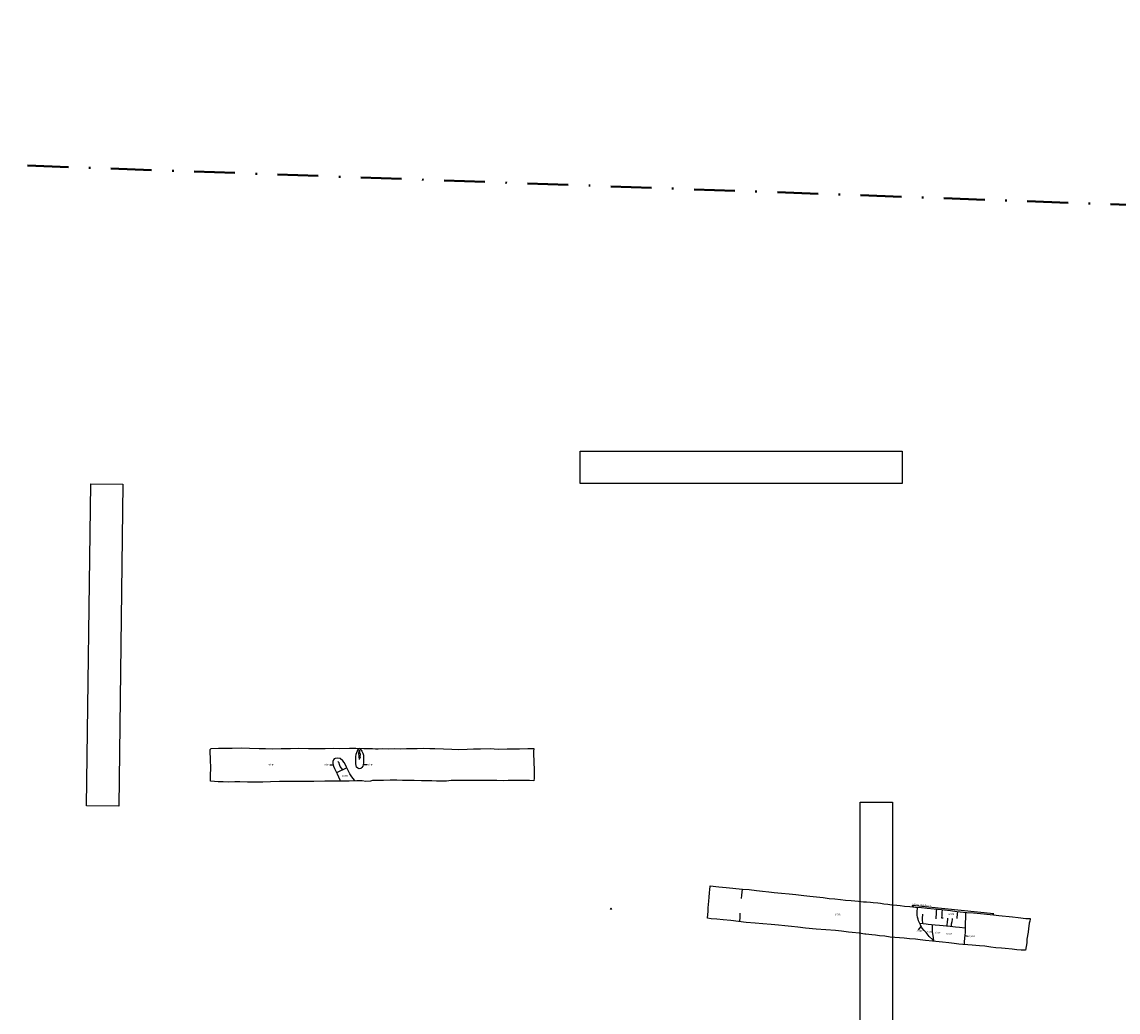
# Model space of a CAD drawing. Units: millimetres. Extents: x 575927 to 576464, y 150616 to 151962.
# Drawn here: x 576153 to 576221, y 150790 to 150852 of the extents above; entities that cross this region are included whole.
import ezdxf

# ---------------------------------------------------------------- set-up
doc = ezdxf.new("R2010")
doc.units = ezdxf.units.MM
doc.linetypes.add('ACAD_ISO03W100', pattern=[30, 12, -18])
doc.linetypes.add('DASHDOTX2', pattern=[50.8, 25.4, -12.7, 0, -12.7])
for name, color, linetype in [('Base Map', 7, 'Continuous'), ('Site Boundary', 1, 'Continuous'), ('Tr', 1, 'Continuous'), ('Tr outline', 7, 'Continuous'), ('tr plans', 7, 'Continuous'), ('Trees', 32, 'Continuous')]:
    doc.layers.add(name, color=color, linetype=linetype)
picture_1 = doc.add_image_def('image1.jpg', size_in_pixel=(1548, 1090))

msp = doc.modelspace()

# ---------------------------------------------------------------- linework, layer by layer
at = {"layer": 'Site Boundary', "color": 0, "linetype": 'DASHDOTX2', "lineweight": 40, "ltscale": 0.1, "flags": 128}
msp.add_lwpolyline([(576018.997, 150734.977), (576264.528, 150727.651), (576275.595, 150838.372), (576136.032, 150843.344), (576069.571, 150846.191), (576029.083, 150847.076)], close=True, dxfattribs=at)
at = {"layer": 'Tr'}
for points in [[(576187.835, 150824.979), (576207.835, 150824.979), (576207.835, 150822.979), (576187.835, 150822.979)], [(576207.225, 150803.192), (576207.225, 150783.192), (576205.225, 150783.192), (576205.225, 150803.192)]]:
    msp.add_lwpolyline(points, close=True, dxfattribs=at)
at = {"layer": 'Tr outline', "elevation": -2.741}
msp.add_lwpolyline([(576159.415, 150822.936), (576159.152, 150802.938), (576157.152, 150802.964), (576157.415, 150822.963)], close=True, dxfattribs=at)
at = {"layer": 'Tr outline', "linetype": 'Continuous', "ltscale": 0.1, "flags": 128}
msp.add_lwpolyline([(576174.918, 150806.53), (576175.1, 150806.505), (576175.276, 150806.507), (576175.569, 150806.517), (576175.932, 150806.509), (576176.309, 150806.525), (576176.635, 150806.515), (576177.024, 150806.518), (576177.354, 150806.529), (576177.704, 150806.531), (576178.11, 150806.537), (576178.479, 150806.531), (576178.786, 150806.518), (576179.331, 150806.497), (576179.86, 150806.478), (576180.264, 150806.469), (576180.794, 150806.494), (576181.199, 150806.513), (576181.632, 150806.504), (576182.227, 150806.529), (576182.728, 150806.494), (576183.287, 150806.498), (576183.691, 150806.507), (576184.054, 150806.515), (576184.58, 150806.533), (576184.944, 150806.525), (576184.932, 150806.336), (576184.92, 150806.085), (576184.941, 150805.816), (576184.952, 150805.593), (576184.959, 150805.286), (576184.969, 150804.948), (576184.966, 150804.691), (576184.949, 150804.525), (576184.678, 150804.537), (576184.461, 150804.547), (576184.038, 150804.533), (576183.69, 150804.538), (576183.35, 150804.529), (576183.084, 150804.527), (576182.651, 150804.534), (576182.224, 150804.535), (576181.819, 150804.544), (576181.39, 150804.541), (576181.08, 150804.54), (576180.739, 150804.537), (576180.503, 150804.536), (576180.171, 150804.545), (576179.819, 150804.538), (576179.527, 150804.502), (576179.175, 150804.502), (576178.89, 150804.501), (576178.608, 150804.514), (576178.309, 150804.521), (576177.957, 150804.523), (576177.51, 150804.54), (576177.146, 150804.545), (576176.789, 150804.543), (576176.428, 150804.561), (576176.019, 150804.55), (576175.605, 150804.537), (576175.217, 150804.541), (576174.93, 150804.53), (576174.8, 150804.504), (576174.511, 150804.477), (576174.277, 150804.51), (576173.947, 150804.518), (576173.463, 150804.503), (576173.157, 150804.493), (576172.731, 150804.497), (576172.323, 150804.493), (576171.955, 150804.499), (576171.28, 150804.469), (576170.932, 150804.474), (576170.445, 150804.475), (576170.036, 150804.481), (576169.496, 150804.471), (576169.137, 150804.469), (576168.58, 150804.457), (576168.105, 150804.436), (576167.569, 150804.436), (576167.162, 150804.439), (576166.67, 150804.457), (576166.363, 150804.454), (576165.958, 150804.441), (576165.653, 150804.455), (576165.342, 150804.465), (576165.097, 150804.479), (576164.861, 150804.49), (576164.856, 150804.762), (576164.876, 150805.405), (576164.847, 150805.731), (576164.835, 150806.457), (576164.893, 150806.53), (576165.35, 150806.541), (576166.211, 150806.557), (576166.793, 150806.564), (576167.286, 150806.546), (576167.874, 150806.534), (576168.266, 150806.526), (576168.733, 150806.507), (576169.242, 150806.535), (576169.831, 150806.533), (576170.349, 150806.54), (576170.951, 150806.528), (576171.474, 150806.533), (576171.987, 150806.528), (576172.478, 150806.543), (576172.901, 150806.536), (576173.502, 150806.542), (576173.882, 150806.549), (576174.374, 150806.532), (576174.651, 150806.52)], close=True, dxfattribs=at)
at = {"layer": 'Tr outline', "linetype": 'Continuous', "ltscale": 0.1, "elevation": -2.302, "flags": 128}
msp.add_lwpolyline([(576205.871, 150796.982), (576206.029, 150796.961), (576206.31, 150796.943), (576206.492, 150796.916), (576206.691, 150796.882), (576206.95, 150796.856), (576207.193, 150796.818), (576207.506, 150796.798), (576207.715, 150796.772), (576207.987, 150796.736), (576208.314, 150796.711), (576208.65, 150796.682), (576209.025, 150796.648), (576209.391, 150796.611), (576209.813, 150796.567), (576210.27, 150796.52), (576210.834, 150796.461), (576211.226, 150796.404), (576211.85, 150796.349), (576212.256, 150796.318), (576212.696, 150796.276), (576213.098, 150796.23), (576213.514, 150796.189), (576213.83, 150796.154), (576214.691, 150796.084), (576215.048, 150796.042), (576215.513, 150795.978), (576215.791, 150795.98), (576215.787, 150795.934), (576215.754, 150795.797), (576215.722, 150795.674), (576215.696, 150795.488), (576215.688, 150795.34), (576215.663, 150795.119), (576215.581, 150794.677), (576215.573, 150794.455), (576215.505, 150793.994), (576215.371, 150793.995), (576215.216, 150794.005), (576214.951, 150794.027), (576214.659, 150794.065), (576214.235, 150794.108), (576214.005, 150794.123), (576213.644, 150794.156), (576213.341, 150794.19), (576212.976, 150794.252), (576212.638, 150794.27), (576212.172, 150794.318), (576211.912, 150794.335), (576211.599, 150794.36), (576211.361, 150794.378), (576211.058, 150794.413), (576210.738, 150794.45), (576210.346, 150794.495), (576209.71, 150794.564), (576209.278, 150794.611), (576208.954, 150794.652), (576208.659, 150794.678), (576208.297, 150794.709), (576207.948, 150794.754), (576207.659, 150794.775), (576207.082, 150794.813), (576206.755, 150794.865), (576206.424, 150794.896), (576206.182, 150794.927), (576205.956, 150794.959), (576205.578, 150794.989), (576205.502, 150794.992), (576205.167, 150795.057), (576204.731, 150795.098), (576204.499, 150795.122), (576204.07, 150795.177), (576203.697, 150795.215), (576203.084, 150795.267), (576202.481, 150795.311), (576201.828, 150795.37), (576201.347, 150795.428), (576200.964, 150795.475), (576200.549, 150795.514), (576200.142, 150795.554), (576199.697, 150795.597), (576199.169, 150795.645), (576198.704, 150795.673), (576198.143, 150795.72), (576197.187, 150795.838), (576196.705, 150795.88), (576196.306, 150795.936), (576195.969, 150795.956), (576195.733, 150795.995), (576195.777, 150796.42), (576195.785, 150796.631), (576195.817, 150797.045), (576195.832, 150797.287), (576195.864, 150797.571), (576195.885, 150797.764), (576195.898, 150797.958), (576195.911, 150798.004), (576196.445, 150797.945), (576196.894, 150797.898), (576197.909, 150797.798), (576198.335, 150797.765), (576198.772, 150797.702), (576199.159, 150797.658), (576199.539, 150797.616), (576199.871, 150797.591), (576200.327, 150797.541), (576200.817, 150797.502), (576201.234, 150797.451), (576201.726, 150797.389), (576202.098, 150797.355), (576202.918, 150797.274), (576203.29, 150797.222), (576203.649, 150797.185), (576204.001, 150797.143), (576204.313, 150797.111), (576204.658, 150797.083), (576205.128, 150797.046), (576205.429, 150797.013), (576205.613, 150796.998)], close=True, dxfattribs=at)
at = {"layer": 'tr plans'}
for points in [[(576174.124, 150806.541), (576174.155, 150806.499), (576174.26, 150806.354), (576174.32, 150806.241), (576174.355, 150806.104), (576174.372, 150805.924), (576174.365, 150805.77), (576174.362, 150805.629), (576174.346, 150805.52), (576174.317, 150805.424), (576174.264, 150805.345), (576174.198, 150805.294), (576174.168, 150805.282), (576174.102, 150805.273), (576174.005, 150805.303), (576173.933, 150805.363), (576173.913, 150805.45), (576173.89, 150805.587), (576173.879, 150805.773), (576173.885, 150806.011), (576173.906, 150806.165), (576173.942, 150806.275), (576173.988, 150806.378), (576174.053, 150806.53), (576174.059, 150806.543)], [(576173.837, 150804.515), (576173.805, 150804.563), (576173.639, 150804.765), (576173.519, 150804.943), (576173.418, 150805.163), (576173.307, 150805.366), (576173.236, 150805.509), (576173.162, 150805.648), (576173.07, 150805.763), (576172.918, 150805.898), (576172.747, 150805.921), (576172.597, 150805.896), (576172.544, 150805.878), (576172.495, 150805.816), (576172.463, 150805.725), (576172.464, 150805.604), (576172.498, 150805.426), (576172.554, 150805.28), (576172.639, 150805.113), (576172.725, 150804.948), (576172.816, 150804.767), (576172.901, 150804.579), (576172.935, 150804.495)], [(576172.264, 150805.519), (576172.48, 150805.519)], [(576174.583, 150805.505), (576174.342, 150805.505)]]:
    msp.add_lwpolyline(points, dxfattribs=at)
at = {"layer": 'tr plans', "linetype": 'ACAD_ISO03W100', "ltscale": 0.05, "flags": 128}
msp.add_lwpolyline([(576174.102, 150806.432), (576174.078, 150806.361), (576174.052, 150806.228), (576174.067, 150806.036), (576174.089, 150805.834), (576174.077, 150805.667), (576174.084, 150805.522), (576174.104, 150805.458), (576174.125, 150805.448), (576174.157, 150805.499), (576174.172, 150805.588), (576174.178, 150805.87), (576174.164, 150806.045), (576174.166, 150806.164), (576174.145, 150806.247), (576174.133, 150806.325), (576174.128, 150806.393)], close=True, dxfattribs=at)
msp.add_lwpolyline([(576173.072, 150805.202), (576172.994, 150805.303), (576172.923, 150805.4), (576172.876, 150805.533), (576172.845, 150805.635), (576172.786, 150805.692), (576172.71, 150805.691), (576172.665, 150805.612), (576172.686, 150805.385), (576172.755, 150805.236), (576172.817, 150805.113), (576172.836, 150805.09)], dxfattribs=at)
at = {"layer": 'tr plans', "linetype": 'DASHDOTX2', "ltscale": 0.1, "flags": 128}
msp.add_lwpolyline([(576173.33, 150805.325), (576172.688, 150805.019)], dxfattribs=at)
at = {"layer": 'tr plans', "linetype": 'ACAD_ISO03W100', "ltscale": 0.05, "elevation": -2.302, "flags": 128}
for points in [[(576197.893, 150797.8), (576197.847, 150797.417), (576197.826, 150797.216), (576197.794, 150797.028), (576197.773, 150796.755), (576197.754, 150796.51), (576197.754, 150796.275), (576197.737, 150796.02), (576197.725, 150795.819), (576197.72, 150795.772)], [(576209.135, 150795.642), (576209.119, 150795.72), (576209.095, 150795.845), (576209.087, 150796.014), (576209.113, 150796.208), (576209.133, 150796.36), (576209.148, 150796.472), (576209.17, 150796.568), (576209.183, 150796.632)], [(576209.97, 150796.551), (576209.952, 150796.41), (576209.942, 150796.244), (576209.931, 150796.062), (576209.911, 150795.859), (576209.892, 150795.686), (576209.878, 150795.565)], [(576210.323, 150796.514), (576210.298, 150796.345), (576210.288, 150796.133), (576210.282, 150796.02), (576210.628, 150795.99), (576210.941, 150795.96), (576211.13, 150795.949), (576211.248, 150795.928), (576211.271, 150796.289), (576211.283, 150796.364), (576211.285, 150796.399)], [(576209.135, 150795.642), (576208.929, 150795.663)], [(576210.621, 150795.5), (576210.622, 150795.566), (576210.644, 150795.756), (576210.66, 150795.909), (576210.667, 150795.977), (576210.668, 150795.986)], [(576210.934, 150795.96), (576210.932, 150795.926), (576210.908, 150795.76), (576210.882, 150795.625), (576210.872, 150795.477)]]:
    msp.add_lwpolyline(points, dxfattribs=at)
at = {"layer": 'tr plans', "elevation": -2.302}
for points in [[(576208.445, 150796.773), (576208.479, 150796.697), (576208.528, 150796.765)], [(576213.518, 150796.269), (576208.445, 150796.773)], [(576209.776, 150794.557), (576209.732, 150794.65), (576209.511, 150794.86), (576209.317, 150795.094), (576209.194, 150795.224), (576209.061, 150795.39), (576208.98, 150795.576), (576208.91, 150795.697), (576208.856, 150795.832), (576208.827, 150795.935), (576208.788, 150796.055), (576208.76, 150796.168), (576208.757, 150796.259), (576208.757, 150796.378), (576208.766, 150796.451), (576208.777, 150796.574), (576208.782, 150796.67)], [(576211.774, 150796.356), (576211.757, 150795.947), (576211.755, 150795.766), (576211.74, 150795.587), (576211.741, 150795.426), (576211.752, 150795.277), (576211.738, 150795.103), (576211.72, 150794.929), (576211.707, 150794.74), (576211.692, 150794.523), (576211.681, 150794.353)], [(576213.435, 150796.277), (576213.469, 150796.201), (576213.518, 150796.269)], [(576211.745, 150795.375), (576211.394, 150795.42), (576211.155, 150795.442), (576210.823, 150795.483), (576210.156, 150795.541), (576209.877, 150795.565), (576209.652, 150795.582), (576209.452, 150795.603), (576209.332, 150795.623), (576209.135, 150795.642)], [(576209.806, 150794.554), (576209.797, 150794.6), (576209.772, 150794.771), (576209.734, 150795.029), (576209.721, 150795.15), (576209.71, 150795.32), (576209.709, 150795.446), (576209.713, 150795.545), (576209.715, 150795.577)], [(576208.854, 150795.267), (576209.021, 150795.483)], [(576211.94, 150794.861), (576211.717, 150794.884)]]:
    msp.add_lwpolyline(points, dxfattribs=at)
at = {"layer": 'Trees'}
for p, q in [((576189.705, 150796.602, -2), (576189.778, 150796.534, -2)), ((576189.707, 150796.531, -2), (576189.775, 150796.605, -2)), ((576189.741, 150796.568, -1.95), (576189.741, 150796.568, -2.05))]:
    msp.add_line(p, q, dxfattribs=at)

# ---------------------------------------------------------------- texts
at = {"layer": 'tr plans', "char_height": 0.1, "width": 1.08379, "attachment_point": 1}
for s, insert in [('{\\fTimes New Roman|b0|i0|c0|p18;9/007}', (576168.466, 150805.57)), ('{\\fTimes New Roman|b0|i0|c0|p18;9/006}', (576171.919, 150805.57)), ('{\\fTimes New Roman|b0|i0|c0|p18;9/004}', (576174.618, 150805.57)), ('{\\fTimes New Roman|b0|i0|c0|p18;9/005}', (576173.026, 150804.88)), ('{\\fTimes New Roman|b0|i0|c0|p18;5/005}', (576203.654, 150796.272, -2.302)), ('{\\fTimes New Roman|b0|i0|c0|p18;5/008}', (576210.699, 150796.291, -2.302)), ('{\\fTimes New Roman|b0|i0|c0|p18;5/007}', (576208.732, 150795.252, -2.302)), ('{\\fTimes New Roman|b0|i0|c0|p18;5/006}', (576209.354, 150795.188, -2.302)), ('{\\fTimes New Roman|b0|i0|c0|p18;5/004}', (576209.868, 150795.136, -2.302)), ('{\\fTimes New Roman|b0|i0|c0|p18;5/003}', (576210.574, 150795.063, -2.302)), ('{\\fTimes New Roman|b0|i0|c0|p18;5/004}', (576211.967, 150794.921, -2.302))]:
    msp.add_mtext(s, dxfattribs=dict(at, insert=insert))
at = {"layer": 'tr plans', "insert": (576208.465, 150796.927, -2.302), "char_height": 0.1, "width": 1.67902, "attachment_point": 1, "rotation": 354.05438}
msp.add_mtext('{\\fTimes New Roman|b0|i0|c0|p18;Section See Above}', dxfattribs=at)

# ---------------------------------------------------------------- referenced raster images: frames only (the image files are external)
at = {"layer": 'Base Map'}
image = msp.add_image(picture_1, insert=(575926.941, 150615.907), size_in_units=(537.331, 378.353), dxfattribs=at)
image.dxf.flags = 7

doc.saveas('drawing.dxf')
